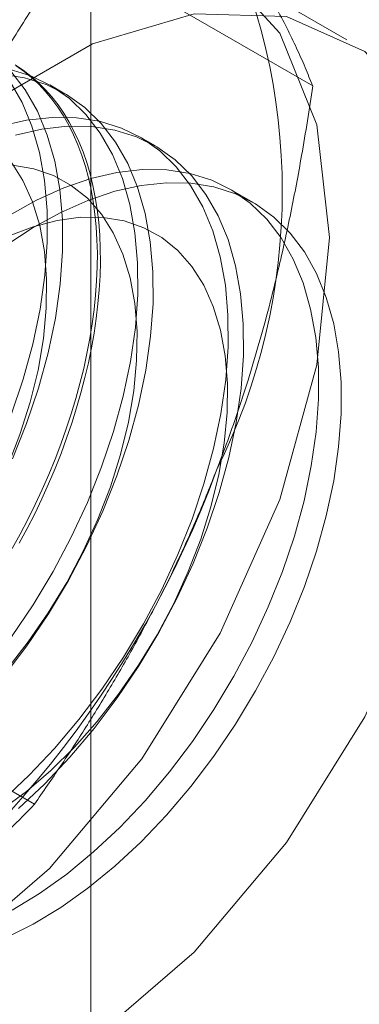
# Model space of a CAD drawing. Units: millimetres. Extents: x 63 to 4340, y 73 to 3108.
# Drawn here: x 3796 to 3799, y 2187 to 2196 of the extents above; entities that cross this region are included whole.
import ezdxf

# ---------------------------------------------------------------- set-up
doc = ezdxf.new("R2010")
doc.units = ezdxf.units.MM
doc.header["$LTSCALE"] = 2

msp = doc.modelspace()

# ---------------------------------------------------------------- linework, layer by layer
at = {"color": 7, "linetype": 'Continuous', "lineweight": 18}
for p, q in [((3796.4986, 1700.4614), (3796.4986, 2263.8745)), ((3798.4519, 2195.3783), (3796.346, 2196.594)), ((3798.7529, 2195.7834), (3797.4801, 2196.5182)), ((3796.2717, 2195.3106), (3796.1372, 2195.3883)), ((3797.0672, 2194.8514), (3796.9327, 2194.929)), ((3797.928, 2194.3544), (3797.7282, 2194.4698)), ((3796.0024, 2189.0649), (3793.8965, 2190.2807))]:
    msp.add_line(p, q, dxfattribs=at)
at = {"color": 7, "linetype": 'Continuous', "lineweight": 18, "flags": 128}
for points in [[(3790.962, 2189.6372), (3791.0729, 2190.7565), (3791.3993, 2191.9388), (3791.9223, 2193.1155), (3792.6113, 2194.2181), (3793.4263, 2195.1827), (3794.3201, 2195.953), (3795.2406, 2196.4844), (3796.1344, 2196.746), (3796.9494, 2196.7225), (3797.6384, 2196.4154), (3798.1614, 2195.8425), (3798.4878, 2195.037), (3798.5987, 2194.0458), (3798.4878, 2192.9266), (3798.1614, 2191.7442), (3797.6384, 2190.5676), (3796.9494, 2189.4649), (3796.1344, 2188.5004), (3795.2406, 2187.7301), (3794.3201, 2187.1987)], [(3792.2348, 2188.9025), (3792.3457, 2190.0217), (3792.6721, 2191.2041), (3793.195, 2192.3807), (3793.8841, 2193.4834), (3794.6991, 2194.4479), (3795.5929, 2195.2182), (3796.5134, 2195.7496), (3797.4072, 2196.0112), (3798.2222, 2195.9878), (3798.9112, 2195.6806), (3799.4341, 2195.1077), (3799.7606, 2194.3022), (3799.8715, 2193.3111), (3799.7606, 2192.1918), (3799.4341, 2191.0095), (3798.9112, 2189.8328), (3798.2222, 2188.7302), (3797.4072, 2187.7656), (3796.5134, 2186.9953)], [(3795.8018, 2190.5362), (3795.9918, 2190.8179), (3796.1674, 2191.1105), (3796.3272, 2191.4116), (3796.4699, 2191.7188), (3796.5944, 2192.0295), (3796.6995, 2192.3411), (3796.7844, 2192.651), (3796.8484, 2192.9567), (3796.891, 2193.2557), (3796.9118, 2193.5454), (3796.9106, 2193.8234), (3796.8875, 2194.0875), (3796.8427, 2194.3355), (3796.7764, 2194.5653), (3796.6894, 2194.775), (3796.5822, 2194.9629), (3796.4558, 2195.1274), (3796.3112, 2195.2671), (3796.1496, 2195.381), (3795.9724, 2195.468), (3795.7811, 2195.5274)], [(3795.809, 2192.1004), (3795.9334, 2192.4111), (3796.0385, 2192.7227), (3796.1234, 2193.0326), (3796.1874, 2193.3383), (3796.23, 2193.6372), (3796.2508, 2193.9269), (3796.2496, 2194.205), (3796.2265, 2194.4691), (3796.1817, 2194.7171), (3796.1154, 2194.9469), (3796.0284, 2195.1566), (3795.9212, 2195.3445), (3795.7948, 2195.509)], [(3795.8428, 2195.5557), (3795.9119, 2195.5067), (3795.978, 2195.4529), (3796.0409, 2195.3943), (3796.1006, 2195.3312), (3796.157, 2195.2635), (3796.2099, 2195.1913), (3796.2592, 2195.1148), (3796.305, 2195.0341), (3796.3472, 2194.9493), (3796.3856, 2194.8605), (3796.4203, 2194.768), (3796.4511, 2194.6717), (3796.478, 2194.5719), (3796.5011, 2194.4687), (3796.5201, 2194.3622), (3796.5352, 2194.2527), (3796.5463, 2194.1403), (3796.5534, 2194.0252), (3796.5564, 2193.9075), (3796.5554, 2193.7874), (3796.5503, 2193.6652), (3796.5413, 2193.5409), (3796.5282, 2193.4148), (3796.5111, 2193.2871), (3796.49, 2193.158), (3796.4651, 2193.0276), (3796.4362, 2192.8962), (3796.4034, 2192.7639), (3796.3669, 2192.631), (3796.3266, 2192.4977), (3796.2826, 2192.3641), (3796.235, 2192.2306), (3796.1838, 2192.0972), (3796.1292, 2191.9641), (3796.0712, 2191.8317), (3796.0099, 2191.7001), (3795.9454, 2191.5694), (3795.8777, 2191.4399), (3795.8071, 2191.3118)], [(3795.8341, 2195.5628), (3795.9047, 2195.5162), (3795.9723, 2195.4648), (3796.0368, 2195.4086), (3796.0981, 2195.3478), (3796.1562, 2195.2823), (3796.2108, 2195.2124), (3796.2619, 2195.138), (3796.3095, 2195.0594), (3796.3535, 2194.9767), (3796.3938, 2194.8899), (3796.4304, 2194.7992), (3796.4631, 2194.7047), (3796.492, 2194.6067), (3796.517, 2194.5051), (3796.538, 2194.4003), (3796.5551, 2194.2923), (3796.5682, 2194.1813), (3796.5773, 2194.0675), (3796.5823, 2193.9511), (3796.5833, 2193.8322), (3796.5803, 2193.711), (3796.5733, 2193.5877), (3796.5622, 2193.4625), (3796.5471, 2193.3356), (3796.528, 2193.2071), (3796.505, 2193.0774), (3796.478, 2192.9464), (3796.4472, 2192.8146), (3796.4126, 2192.682), (3796.3741, 2192.5488), (3796.332, 2192.4154), (3796.2862, 2192.2818), (3796.2368, 2192.1483), (3796.1839, 2192.015), (3796.1276, 2191.8823), (3796.0679, 2191.7502), (3796.005, 2191.619), (3795.9389, 2191.4889), (3795.8697, 2191.3601)], [(3795.7336, 2190.1902), (3795.9363, 2190.4586), (3796.1263, 2190.7402), (3796.3019, 2191.0328), (3796.4617, 2191.334), (3796.6044, 2191.6412), (3796.7289, 2191.9518), (3796.834, 2192.2634), (3796.9189, 2192.5734), (3796.9829, 2192.8791), (3797.0255, 2193.178), (3797.0463, 2193.4677), (3797.0451, 2193.7458), (3797.022, 2194.0099), (3796.9772, 2194.2579), (3796.9109, 2194.4877), (3796.8239, 2194.6974), (3796.7167, 2194.8853), (3796.5903, 2195.0498), (3796.4457, 2195.1895), (3796.2841, 2195.3033), (3796.1069, 2195.3903), (3795.9156, 2195.4497), (3795.7116, 2195.4811)], [(3795.7989, 2192.4887), (3795.904, 2192.8003), (3795.9889, 2193.1102), (3796.0529, 2193.4159), (3796.0955, 2193.7149), (3796.1163, 2194.0046), (3796.1151, 2194.2827), (3796.092, 2194.5468), (3796.0472, 2194.7948), (3795.9809, 2195.0246), (3795.8939, 2195.2343), (3795.7867, 2195.4221)], [(3795.7272, 2189.1049), (3795.9577, 2189.3206), (3796.1808, 2189.5558), (3796.3946, 2189.8086), (3796.5973, 2190.077), (3796.7873, 2190.3586), (3796.9629, 2190.6512), (3797.1227, 2190.9524), (3797.2654, 2191.2596), (3797.3899, 2191.5702), (3797.495, 2191.8818), (3797.5799, 2192.1918), (3797.6439, 2192.4975), (3797.6865, 2192.7964), (3797.7073, 2193.0861), (3797.7061, 2193.3642), (3797.683, 2193.6283), (3797.6381, 2193.8763), (3797.5719, 2194.1061), (3797.4848, 2194.3158), (3797.3777, 2194.5037), (3797.2513, 2194.6682), (3797.1067, 2194.8079), (3796.9451, 2194.9217), (3796.7679, 2195.0087), (3796.5766, 2195.0681), (3796.3726, 2195.0995), (3796.1578, 2195.1025), (3795.9338, 2195.0772), (3795.7026, 2195.0237)], [(3795.8617, 2189.0273), (3796.0923, 2189.2429), (3796.3153, 2189.4782), (3796.5291, 2189.731), (3796.7318, 2189.9993), (3796.9218, 2190.281), (3797.0974, 2190.5736), (3797.2572, 2190.8747), (3797.3999, 2191.1819), (3797.5244, 2191.4926), (3797.6295, 2191.8042), (3797.7144, 2192.1141), (3797.7784, 2192.4198), (3797.821, 2192.7188), (3797.8418, 2193.0085), (3797.8406, 2193.2866), (3797.8175, 2193.5507), (3797.7727, 2193.7987), (3797.7064, 2194.0285), (3797.6194, 2194.2382), (3797.5122, 2194.426), (3797.3858, 2194.5905), (3797.2412, 2194.7303), (3797.0796, 2194.8441), (3796.9024, 2194.9311), (3796.7111, 2194.9905), (3796.5071, 2195.0218), (3796.2923, 2195.0249), (3796.0683, 2194.9995), (3795.8371, 2194.9461)], [(3795.7591, 2190.2507), (3795.9481, 2190.4917), (3796.1245, 2190.7469), (3796.2866, 2191.0136), (3796.4327, 2191.2891), (3796.5613, 2191.5706), (3796.671, 2191.8552), (3796.7608, 2192.14), (3796.8298, 2192.422), (3796.8772, 2192.6984), (3796.9025, 2192.9663), (3796.9055, 2193.2229), (3796.8861, 2193.4657), (3796.8446, 2193.6922), (3796.7814, 2193.9), (3796.6971, 2194.087), (3796.5925, 2194.2512), (3796.4689, 2194.391), (3796.3273, 2194.505), (3796.1694, 2194.592), (3795.9966, 2194.6511), (3795.8109, 2194.6816)], [(3795.7658, 2192.0298), (3795.8755, 2192.3144), (3795.9653, 2192.5992), (3796.0343, 2192.8812), (3796.0817, 2193.1576), (3796.107, 2193.4255), (3796.11, 2193.6822), (3796.0906, 2193.925), (3796.0491, 2194.1514), (3795.9859, 2194.3592), (3795.9016, 2194.5462), (3795.797, 2194.7104)], [(3795.8056, 2188.1331), (3796.0469, 2188.2801), (3796.2866, 2188.4514), (3796.5227, 2188.6457), (3796.7532, 2188.8614), (3796.9763, 2189.0966), (3797.1901, 2189.3494), (3797.3928, 2189.6178), (3797.5828, 2189.8994), (3797.7584, 2190.192), (3797.9182, 2190.4932), (3798.0609, 2190.8003), (3798.1854, 2191.111), (3798.2905, 2191.4226), (3798.3754, 2191.7326), (3798.4394, 2192.0383), (3798.482, 2192.3372), (3798.5028, 2192.6269), (3798.5016, 2192.905), (3798.4785, 2193.1691), (3798.4336, 2193.4171), (3798.3674, 2193.6469), (3798.2803, 2193.8566), (3798.1732, 2194.0445), (3798.0468, 2194.2089), (3797.9022, 2194.3487), (3797.7406, 2194.4625), (3797.5634, 2194.5495), (3797.3721, 2194.6089), (3797.1681, 2194.6403), (3796.9533, 2194.6433), (3796.7293, 2194.6179), (3796.4981, 2194.5645), (3796.2615, 2194.4833), (3796.0216, 2194.3751), (3795.7802, 2194.2408)], [(3795.752, 2193.9751), (3795.9928, 2194.1332), (3796.2341, 2194.2661), (3796.4739, 2194.3729), (3796.7102, 2194.4526), (3796.9411, 2194.5046), (3797.1647, 2194.5285), (3797.379, 2194.5239), (3797.5823, 2194.4911), (3797.773, 2194.4302), (3797.9494, 2194.3418), (3798.1101, 2194.2266), (3798.2537, 2194.0855), (3798.3791, 2193.9198), (3798.4853, 2193.7307), (3798.5713, 2193.5199), (3798.6364, 2193.2891), (3798.6801, 2193.0402), (3798.702, 2192.7753), (3798.702, 2192.4966), (3798.6801, 2192.2063), (3798.6364, 2191.907), (3798.5713, 2191.601), (3798.4853, 2191.2909), (3798.3791, 2190.9793), (3798.2537, 2190.6687), (3798.1101, 2190.3618), (3797.9494, 2190.061), (3797.773, 2189.7689), (3797.5823, 2189.4879), (3797.379, 2189.2204), (3797.1647, 2188.9684), (3796.9411, 2188.7342), (3796.7102, 2188.5196), (3796.4739, 2188.3264), (3796.2341, 2188.1563), (3795.9928, 2188.0107), (3795.752, 2187.8907)], [(3795.7139, 2189.0159), (3795.9326, 2189.1774), (3796.147, 2189.3617), (3796.3551, 2189.5671), (3796.5546, 2189.7915), (3796.7436, 2190.0325), (3796.92, 2190.2876), (3797.0821, 2190.5544), (3797.2282, 2190.8299), (3797.3567, 2191.1114), (3797.4665, 2191.396), (3797.5563, 2191.6807), (3797.6253, 2191.9628), (3797.6727, 2192.2391), (3797.698, 2192.507), (3797.701, 2192.7637), (3797.6816, 2193.0065), (3797.6401, 2193.233), (3797.5769, 2193.4408), (3797.4926, 2193.6277), (3797.388, 2193.792), (3797.2644, 2193.9318), (3797.1228, 2194.0458), (3796.9649, 2194.1328), (3796.7921, 2194.1918), (3796.6064, 2194.2224), (3796.4095, 2194.2241), (3796.2035, 2194.197), (3795.9905, 2194.1413), (3795.7727, 2194.0576)]]:
    msp.add_lwpolyline(points, dxfattribs=at)
at = {"color": 7, "linetype": 'Continuous', "lineweight": 18}
for centre, radius, start, end in [((3792.7065, 2194.4525), 5.4778, 333.43642, 26.56358), ((3788.9716, 2195.1816), 9.201, 302.62208, 339.78878)]:
    msp.add_arc(centre, radius, start, end, dxfattribs=at)
for points, knots in [([(3798.4519, 2195.3783), (3798.4303, 2195.4325), (3798.3871, 2195.5408), (3798.3109, 2195.7113), (3798.2252, 2195.8884), (3798.1278, 2196.0737), (3798.0183, 2196.2671), (3797.8953, 2196.4697), (3797.7595, 2196.6805), (3797.6573, 2196.8281), (3797.6061, 2196.9021)], [0, 0, 0, 0, 0.123678, 0.247353, 0.371699, 0.49604, 0.621551, 0.747058, 0.873317, 1, 1, 1, 1]), ([(3794.7423, 2193.6561), (3794.7717, 2193.7306), (3794.8373, 2193.897), (3794.9457, 2194.1511), (3795.0716, 2194.429), (3795.2091, 2194.7127), (3795.3583, 2195.0017), (3795.5407, 2195.3343), (3795.7598, 2195.707), (3795.9846, 2196.0619), (3796.1808, 2196.3568), (3796.2909, 2196.5149), (3796.346, 2196.594)], [0, 0, 0, 0, 0.070004, 0.156175, 0.242347, 0.338719, 0.435114, 0.531491, 0.677634, 0.823785, 0.911892, 1, 1, 1, 1]), ([(3797.6061, 2192.0028), (3797.6347, 2192.0779), (3797.6985, 2192.2452), (3797.7909, 2192.5086), (3797.8873, 2192.8036), (3797.98, 2193.1131), (3798.0686, 2193.4371), (3798.1638, 2193.82), (3798.2612, 2194.263), (3798.3437, 2194.7), (3798.4062, 2195.0721), (3798.4366, 2195.2762), (3798.4519, 2195.3783)], [0, 0, 0, 0, 0.070004, 0.156175, 0.242347, 0.338719, 0.435114, 0.531491, 0.677634, 0.823785, 0.911892, 1, 1, 1, 1]), ([(3796.0024, 2189.0649), (3796.0794, 2189.1761), (3796.2336, 2189.3983), (3796.4565, 2189.7412), (3796.6721, 2190.0919), (3796.8801, 2190.4532), (3797.079, 2190.8252), (3797.2674, 2191.208), (3797.4449, 2191.5998), (3797.5522, 2191.8683), (3797.6061, 2192.0028)], [0, 0, 0, 0, 0.123628, 0.247252, 0.371298, 0.49534, 0.621321, 0.747347, 0.873316, 1, 1, 1, 1]), ([(3793.9318, 2187.4321), (3794.0415, 2187.4971), (3794.2611, 2187.6273), (3794.5608, 2187.8265), (3794.8377, 2188.0254), (3795.0923, 2188.2232), (3795.3358, 2188.4265), (3795.5683, 2188.6351), (3795.7915, 2188.848), (3795.9321, 2188.9926), (3796.0024, 2189.0649)], [0, 0, 0, 0, 0.134059, 0.268388, 0.389704, 0.511066, 0.632394, 0.754915, 0.877467, 1, 1, 1, 1])]:
    msp.add_open_spline(points, degree=3, knots=knots, dxfattribs=at)

doc.saveas('drawing.dxf')
